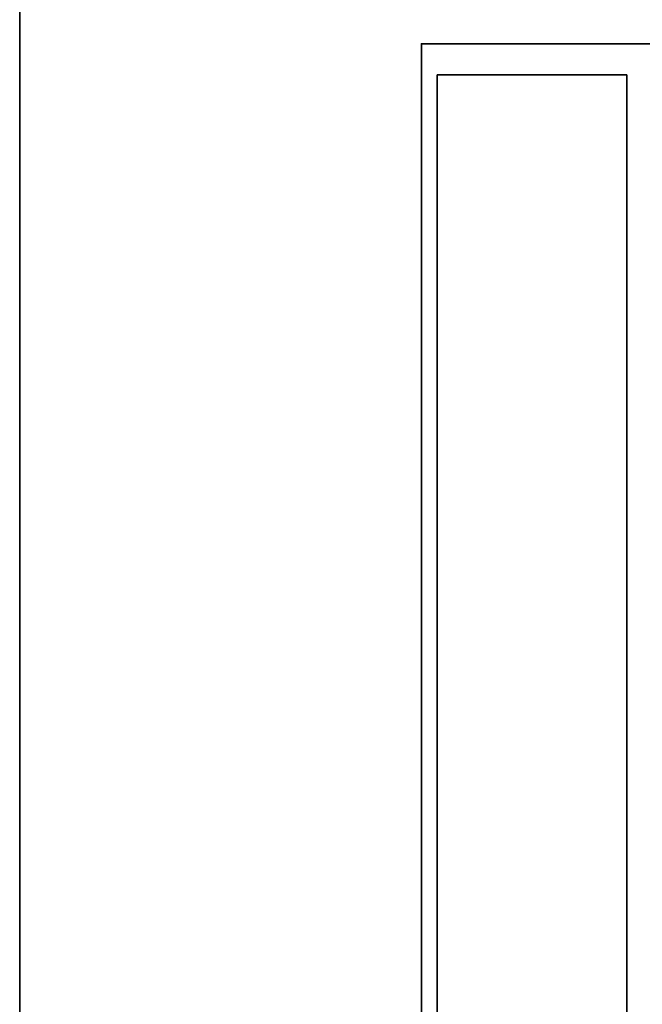
# Model space of a CAD drawing. Units: inches. Extents: x -256 to 260, y -250 to 198.
# Drawn here: x -228 to -225, y 28 to 32 of the extents above; entities that cross this region are included whole.
import ezdxf

# ---------------------------------------------------------------- set-up
doc = ezdxf.new("R2010")
doc.units = ezdxf.units.IN
doc.header["$MEASUREMENT"] = 0
for name, color, linetype in [('STORAGE', 4, 'Continuous'), ('STORAGE-CASELAMINATE', 4, 'Continuous'), ('STORAGE-TOPLAMINATE', 4, 'Continuous'), ('WKSURF-LAM', 6, 'Continuous'), ('WKSURF-TOPEDGE', 6, 'Continuous')]:
    doc.layers.add(name, color=color, linetype=linetype)

# ---------------------------------------------------------------- blocks, each defined once
blk = doc.blocks.new('HL2PM_20BFL06K_0T')
at = {"layer": 'STORAGE'}
blk.add_point((0, 0), dxfattribs=at)
at = {"layer": 'STORAGE-CASELAMINATE'}
mesh = blk.add_polyface(dxfattribs=at)
corners = [(0.125, 0.0625, 15.033), (0.125, 0.8225, 15.033), (0.125, 0.8225, 2.363), (0.125, 0.0625, 2.363)]
mesh.append_faces([[corners[k] for k in face] for face in [(3, 0, 1, 2)]])
mesh = blk.add_polyface(dxfattribs=at)
corners = [(0.125, 0.8225, 15.033), (14.8, 0.8225, 15.033), (14.8, 0.8225, 2.363), (0.125, 0.8225, 2.363)]
mesh.append_faces([[corners[k] for k in face] for face in [(3, 0, 1, 2)]])
mesh = blk.add_polyface(dxfattribs=at)
corners = [(14.8, 0.8225, 2.363), (14.8, 0.0625, 2.363), (0.125, 0.0625, 2.363), (0.125, 0.8225, 2.363)]
mesh.append_faces([[corners[k] for k in face] for face in [(2, 3, 0, 1)]])
mesh = blk.add_polyface(dxfattribs=at)
corners = [(0.125, 0.8225, 15.033), (0.125, 0.0625, 15.033), (14.8, 0.0625, 15.033), (14.8, 0.8225, 15.033)]
mesh.append_faces([[corners[k] for k in face] for face in [(0, 1, 2, 3)]])
mesh = blk.add_polyface(dxfattribs=at)
corners = [(14.8, 0.0625, 15.158), (0.125, 0.0625, 15.158), (0.125, 0.8225, 15.158), (14.8, 0.8225, 15.158)]
mesh.append_faces([[corners[k] for k in face] for face in [(0, 1, 2, 3)]])
mesh = blk.add_polyface(dxfattribs=at)
corners = [(0.125, 0.0625, 15.158), (0.125, 0.0625, 20.654), (0.125, 0.8225, 20.654), (0.125, 0.8225, 15.158)]
mesh.append_faces([[corners[k] for k in face] for face in [(0, 1, 2, 3)]])
mesh = blk.add_polyface(dxfattribs=at)
corners = [(14.8, 0.0625, 20.654), (14.8, 0.8225, 20.654), (0.125, 0.8225, 20.654), (0.125, 0.0625, 20.654)]
mesh.append_faces([[corners[k] for k in face] for face in [(0, 1, 2, 3)]])
mesh = blk.add_polyface(dxfattribs=at)
corners = [(14.8, 0.8225, 20.654), (14.8, 0.8225, 15.158), (0.125, 0.8225, 15.158), (0.125, 0.8225, 20.654)]
mesh.append_faces([[corners[k] for k in face] for face in [(1, 2, 3, 0)]])
mesh = blk.add_polyface(dxfattribs=at)
corners = [(0.125, 0.0625, 15.033), (0.125, 0.0625, 2.363), (14.8, 0.0625, 2.363), (14.8, 0.0625, 15.033)]
mesh.append_faces([[corners[k] for k in face] for face in [(0, 1, 2, 3)]])
mesh = blk.add_polyface(dxfattribs=at)
corners = [(0.125, 0.0625, 20.654), (0.125, 0.0625, 15.158), (14.8, 0.0625, 15.158), (14.8, 0.0625, 20.654)]
mesh.append_faces([[corners[k] for k in face] for face in [(0, 1, 2, 3)]])
at = {"layer": 'STORAGE-TOPLAMINATE'}
mesh = blk.add_polyface(dxfattribs=at)
corners = [(0, 0, 22.029), (0, 19, 22.029), (0, 19, 20.779), (0, 0, 20.779)]
mesh.append_faces([[corners[k] for k in face] for face in [(3, 0, 1, 2)]])
mesh = blk.add_polyface(dxfattribs=at)
corners = [(0, 19, 22.029), (0, 0, 22.029), (14.925, 0, 22.029), (14.925, 19, 22.029)]
mesh.append_faces([[corners[k] for k in face] for face in [(0, 1, 2, 3)]])
mesh = blk.add_polyface(dxfattribs=at)
corners = [(14.925, 19, 20.779), (14.925, 0, 20.779), (0, 0, 20.779), (0, 19, 20.779)]
mesh.append_faces([[corners[k] for k in face] for face in [(2, 3, 0, 1)]])
mesh = blk.add_polyface(dxfattribs=at)
corners = [(0, 0, 22.029), (0, 0, 20.779), (14.925, 0, 20.779), (14.925, 0, 22.029)]
mesh.append_faces([[corners[k] for k in face] for face in [(0, 1, 2, 3)]])
blk = doc.blocks.new('XGNTRG_3072GL_0T')
at = {"layer": 'WKSURF-LAM'}
for points, invisible_edges in [([(42.43, -5.671, 28.5), (71.88, -29.875, 28.5), (59.9816, -1.181, 28.5), (42.43, -1.181, 28.5)], 7), ([(42.43, -5.671, 27.45), (42.43, -1.181, 27.45), (59.9816, -1.181, 27.45), (71.88, -29.875, 27.45)], 14), ([(0, -29.875, 28.5), (71.88, -29.875, 28.5), (42.43, -5.671, 28.5), (29.45, -5.671, 28.5)], 14), ([(42.43, -5.671, 27.45), (71.88, -29.875, 27.45), (0, -29.875, 27.45), (29.45, -5.671, 27.45)], 13)]:
    blk.add_3dface(points, dxfattribs=dict(at, invisible_edges=invisible_edges))
at = {"layer": 'WKSURF-TOPEDGE'}
blk.add_3dface([(0, -29.875, 27.45), (71.88, -29.875, 27.45), (71.88, -29.875, 28.5), (0, -29.875, 28.5)], dxfattribs=at)

msp = doc.modelspace()

# ---------------------------------------------------------------- block references
at = {"rotation": 270}
for name, p in [('XGNTRG_3072GL_0T', (-197.867, 86.1109)), ('HL2PM_20BFL06K_0T', (-226.1311, 31.8472))]:
    msp.add_blockref(name, p, dxfattribs=at)

doc.saveas('drawing.dxf')
